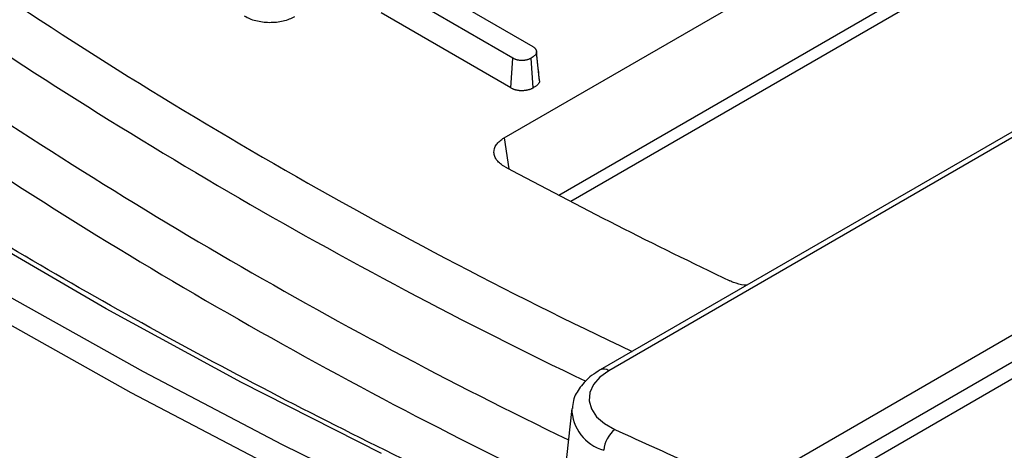
# Model space of a CAD drawing. Units: millimetres. Extents: x 8 to 418, y 1 to 291.
# Drawn here: x 281 to 292, y 123 to 128 of the extents above; entities that cross this region are included whole.
import ezdxf

# ---------------------------------------------------------------- set-up
doc = ezdxf.new("R2010")
doc.units = ezdxf.units.MM

msp = doc.modelspace()

# ---------------------------------------------------------------- linework, layer by layer
at = {"color": 7, "linetype": 'Continuous', "lineweight": 25}
for p, q in [((286.475138, 126.286981), (305.635614, 137.348089)), ((287.101207, 125.629711), (305.66561, 136.346713)), ((285.419555, 128.133503), (286.804505, 127.333989)), ((286.575532, 127.201392), (285.089174, 128.059448)), ((286.551102, 126.860308), (285.063937, 127.718829)), ((294.053053, 127.367115), (287.577262, 123.628721)), ((294.153044, 127.357213), (287.677254, 123.618819)), ((286.551102, 126.860308), (286.575532, 127.201392)), ((286.808671, 126.859132), (286.78408, 127.20015)), ((286.866683, 127.081861), (286.845947, 127.276518)), ((286.881866, 126.939136), (286.846788, 127.266553)), ((289.739722, 122.550066), (296.109946, 126.227518)), ((296.250829, 125.997113), (289.880605, 122.319661)), ((296.26428, 125.811806), (290.700333, 122.599808)), ((287.250928, 123.185664), (287.099269, 121.772929))]:
    msp.add_line(p, q, dxfattribs=at)
at = {"color": 8, "linetype": 'Continuous', "lineweight": 25}
for p, q in [((306.093225, 136.440462), (287.240662, 125.557109)), ((286.475138, 126.286981), (286.529784, 125.93345))]:
    msp.add_line(p, q, dxfattribs=at)
at = {"color": 8, "linetype": 'Continuous', "lineweight": 25, "flags": 128}
msp.add_lwpolyline([(283.795054, 122.528008), (282.197038, 123.365537), (280.648068, 124.23323), (279.149852, 125.130132), (277.704041, 126.055253), (276.312229, 127.007573), (274.975952, 127.986044), (273.696682, 128.989585), (272.475829, 130.017091), (271.31474, 131.067428), (270.214694, 132.13944), (269.176905, 133.231943), (268.202516, 134.343734), (267.292602, 135.473586), (266.448165, 136.620254), (265.670138, 137.782475), (264.959377, 138.958965), (264.316667, 140.14843), (263.742715, 141.349556), (263.55819, 141.772474)], dxfattribs=at)
at = {"color": 7, "linetype": 'Continuous', "lineweight": 25, "flags": 128}
for points in [[(285.0677, 122.669002), (283.463942, 123.484211), (281.90807, 124.329782), (280.401809, 125.204777), (278.946828, 126.108228), (277.544738, 127.039132), (276.197092, 127.99646), (274.905385, 128.979149), (273.671048, 129.986112), (272.495447, 131.016232), (271.379885, 132.068368), (270.325599, 133.141355), (269.333757, 134.234004)], [(269.353813, 133.446219), (270.38841, 132.357077), (271.485072, 131.288364), (272.642589, 130.241257), (273.859686, 129.216912), (275.135021, 128.216458), (276.467188, 127.240998), (277.854717, 126.291607), (279.296081, 125.369331), (280.789688, 124.475189), (282.333893, 123.610165), (283.926993, 122.775213), (285.567232, 121.971254)], [(287.677254, 123.618819), (287.573936, 123.545081), (287.499594, 123.460507), (287.457512, 123.368831), (287.449548, 123.274102), (287.476053, 123.180505), (287.535858, 123.092172), (287.626321, 123.013005), (287.743446, 122.9465)]]:
    msp.add_lwpolyline(points, dxfattribs=at)
at = {"color": 8, "linetype": 'Continuous', "lineweight": 25}
for centre, radius, start, end in [((312.357694, 175.487028), 57.126315, 235.0886604, 244.6994804), ((312.190679, 175.240634), 57.369365, 235.14143117, 244.41089852), ((312.142991, 174.520493), 57.390674, 235.20756445, 244.25288239), ((312.12722, 174.511659), 57.915102, 235.27061766, 244.45318206), ((287.618788, 123.538284), 0.099519, 54.0214728, 114.6343403), ((287.754402, 123.19226), 0.503292, 180.5391557, 254.4443707)]:
    msp.add_arc(centre, radius, start, end, dxfattribs=at)
at = {"color": 7, "linetype": 'Continuous', "lineweight": 25}
for centre, radius, start, end in [((315.393054, 179.794885), 61.108787, 241.76739665, 244.47978353), ((287.964014, 122.680387), 0.345639, 129.6537834, 175.5170147), ((316.995247, 186.667664), 70.114582, 245.34206464, 246.21039564)]:
    msp.add_arc(centre, radius, start, end, dxfattribs=at)
for points, knots in [([(362.483574, 120.175834), (362.190374, 120.063009), (361.339893, 119.735741), (359.90559, 119.217232), (358.17121, 118.631022), (356.4052, 118.076876), (354.609939, 117.554839), (352.787033, 117.065572), (350.938329, 116.609525), (349.065641, 116.187164), (347.170824, 115.798909), (345.255749, 115.445148), (343.32231, 115.126234), (341.372418, 114.842485), (339.408, 114.594185), (337.431, 114.381582), (335.443371, 114.204889), (333.44708, 114.06428), (331.444099, 113.959898), (329.43641, 113.891845), (327.425998, 113.860191), (325.41485, 113.864967), (323.404956, 113.906167), (321.398303, 113.983752), (319.396876, 114.097643), (317.402654, 114.247728), (315.417609, 114.433855), (313.443705, 114.655841), (311.482891, 114.913462), (309.537109, 115.206462), (307.608281, 115.534549), (305.698314, 115.897395), (303.809098, 116.294637), (301.9425, 116.725878), (300.100364, 117.190688), (298.284513, 117.688602), (296.49674, 118.219123), (294.738813, 118.78172), (293.012469, 119.37583), (291.319412, 120.000859), (289.661314, 120.656182), (288.039813, 121.341143), (286.456507, 122.055056), (284.912959, 122.797208), (283.410689, 123.566856), (281.951177, 124.363229), (280.535858, 125.185533), (279.166123, 126.032944), (277.843317, 126.904617), (276.568738, 127.799682), (275.343634, 128.717246), (274.169203, 129.656394), (273.046591, 130.616194), (271.97689, 131.595695), (270.961139, 132.593928), (270.000324, 133.60991), (269.095369, 134.642643), (268.24717, 135.691119), (267.45647, 136.754308), (266.724313, 137.831215), (266.050368, 138.920655), (265.439166, 140.022122), (264.965126, 140.958188), (264.718839, 141.530125), (264.633602, 141.728065)], [0, 0, 0, 0, 0.008615705, 0.02499148, 0.041368109, 0.057745145, 0.074122577, 0.090500394, 0.106878578, 0.12325711, 0.139635968, 0.156015128, 0.172394566, 0.188774255, 0.205154169, 0.221534279, 0.237914558, 0.254294978, 0.27067551, 0.287056125, 0.303436794, 0.319817488, 0.336198178, 0.352578825, 0.3689594, 0.385339874, 0.401720218, 0.418100404, 0.434480401, 0.450860182, 0.467239718, 0.483618981, 0.499997943, 0.516376579, 0.532754862, 0.549132769, 0.565510277, 0.581887367, 0.598264022, 0.614640229, 0.631015979, 0.647391271, 0.663766109, 0.680140506, 0.696514487, 0.712888087, 0.729261357, 0.745634367, 0.762007206, 0.778379983, 0.794752791, 0.811125792, 0.827499177, 0.843873174, 0.860248052, 0.876624115, 0.893001712, 0.909381224, 0.925763067, 0.94214768, 0.958535511, 0.974926996, 0.991322541, 1, 1, 1, 1]), ([(284.070975, 127.674875), (284.051938, 127.663885), (284.031329, 127.654175), (283.987077, 127.637221), (283.96314, 127.629918), (283.913671, 127.618346), (283.888201, 127.614042), (283.835788, 127.608397), (283.808769, 127.607097), (283.729087, 127.607904), (283.675666, 127.614775), (283.602933, 127.633524), (283.579494, 127.641268), (283.535946, 127.659251), (283.515876, 127.669428), (283.497533, 127.680804)], [0, 0, 0, 0, 0.125, 0.125, 0.25, 0.25, 0.375, 0.375, 0.5, 0.5, 0.75, 0.75, 0.875, 0.875, 1, 1, 1, 1]), ([(286.804505, 127.333989), (286.808078, 127.331698), (286.811651, 127.329407), (286.816694, 127.325848), (286.818322, 127.324642), (286.820647, 127.322786), (286.821402, 127.32216), (286.822866, 127.32089), (286.823575, 127.320246), (286.827001, 127.316981), (286.829377, 127.314231), (286.83255, 127.309993), (286.833543, 127.308562), (286.835425, 127.305676), (286.836317, 127.304223), (286.838849, 127.299843), (286.840339, 127.296892), (286.842204, 127.292424), (286.842764, 127.290928), (286.843747, 127.287924), (286.844169, 127.286415), (286.845948, 127.278843), (286.846368, 127.272698), (286.846788, 127.266553)], [0, 0, 0, 0, 0.125, 0.125, 0.1875, 0.1875, 0.21875, 0.21875, 0.25, 0.25, 0.375, 0.375, 0.4375, 0.4375, 0.5, 0.5, 0.625, 0.625, 0.6875, 0.6875, 0.75, 0.75, 1, 1, 1, 1]), ([(286.78408, 127.20015), (286.780443, 127.198256), (286.776805, 127.196362), (286.771217, 127.193622), (286.769333, 127.192726), (286.765498, 127.190984), (286.763548, 127.190138), (286.757566, 127.187703), (286.753411, 127.18621), (286.746994, 127.18415), (286.744824, 127.183493), (286.740434, 127.182234), (286.738215, 127.181633), (286.731495, 127.179913), (286.726931, 127.178879), (286.719977, 127.177536), (286.71764, 127.177123), (286.712934, 127.176372), (286.710564, 127.176035), (286.70341, 127.175135), (286.698583, 127.174681), (286.691286, 127.174185), (286.688845, 127.174051), (286.683949, 127.173837), (286.681494, 127.173757), (286.674127, 127.173615), (286.669211, 127.173657), (286.661913, 127.17403), (286.659493, 127.174206), (286.65469, 127.174678), (286.652308, 127.174976), (286.64522, 127.176026), (286.640571, 127.176934), (286.633707, 127.178485), (286.631437, 127.179034), (286.626933, 127.180175), (286.624699, 127.180767), (286.618066, 127.182616), (286.61374, 127.183946), (286.607467, 127.186125), (286.605412, 127.186883), (286.601387, 127.188466), (286.599419, 127.189293), (286.59363, 127.191866), (286.589921, 127.1937), (286.582651, 127.197486), (286.579092, 127.199439), (286.575532, 127.201392)], [0, 0, 0, 0, 0.0625, 0.0625, 0.09375, 0.09375, 0.125, 0.125, 0.1875, 0.1875, 0.21875, 0.21875, 0.25, 0.25, 0.3125, 0.3125, 0.34375, 0.34375, 0.375, 0.375, 0.4375, 0.4375, 0.46875, 0.46875, 0.5, 0.5, 0.5625, 0.5625, 0.59375, 0.59375, 0.625, 0.625, 0.6875, 0.6875, 0.71875, 0.71875, 0.75, 0.75, 0.8125, 0.8125, 0.84375, 0.84375, 0.875, 0.875, 0.9375, 0.9375, 1, 1, 1, 1]), ([(286.846788, 127.266553), (286.846126, 127.26334), (286.845464, 127.260127), (286.844042, 127.25537), (286.843497, 127.253795), (286.842519, 127.251455), (286.842166, 127.250679), (286.8414, 127.249136), (286.840987, 127.248368), (286.838791, 127.244554), (286.836605, 127.241574), (286.831662, 127.235764), (286.828918, 127.232936), (286.823075, 127.227435), (286.81996, 127.224761), (286.813407, 127.219552), (286.809967, 127.217019), (286.799279, 127.209599), (286.79168, 127.204875), (286.78408, 127.20015)], [0, 0, 0, 0, 0.125, 0.125, 0.1875, 0.1875, 0.21875, 0.21875, 0.25, 0.25, 0.375, 0.375, 0.5, 0.5, 0.625, 0.625, 0.75, 0.75, 1, 1, 1, 1]), ([(286.880823, 126.951685), (286.876783, 126.988365), (286.872338, 127.028736), (286.867157, 127.077411), (286.866683, 127.081861)], [0, 0, 0, 0, 0.9085878404, 1, 1, 1, 1]), ([(286.808671, 126.859132), (286.808288, 126.858932), (286.807904, 126.858733), (286.807521, 126.858533), (286.803883, 126.856639), (286.799992, 126.854608), (286.793606, 126.851477), (286.791386, 126.85042), (286.786726, 126.848303), (286.784269, 126.847237), (286.776634, 126.844128), (286.77142, 126.842259), (286.763507, 126.839718), (286.760853, 126.838915), (286.755528, 126.837389), (286.752869, 126.836669), (286.744752, 126.83459), (286.739163, 126.833322), (286.730513, 126.831652), (286.727585, 126.831134), (286.721643, 126.830185), (286.718625, 126.829756), (286.709645, 126.828626), (286.703694, 126.82807), (286.694867, 126.82747), (286.691942, 126.82731), (286.686129, 126.827056), (286.683215, 126.82696), (286.67417, 126.826786), (286.667845, 126.826829), (286.657972, 126.827333), (286.654618, 126.827575), (286.647806, 126.828245), (286.644461, 126.828665), (286.634821, 126.830093), (286.628833, 126.831274), (286.620435, 126.833173), (286.617733, 126.833827), (286.612508, 126.835151), (286.609897, 126.835842), (286.602023, 126.838037), (286.596747, 126.839654), (286.588891, 126.842384), (286.586282, 126.843345), (286.581107, 126.84538), (286.578554, 126.846454), (286.571317, 126.84967), (286.566924, 126.851851), (286.55876, 126.856104), (286.554986, 126.858177), (286.551426, 126.86013), (286.551318, 126.860189), (286.55121, 126.860248), (286.551102, 126.860308)], [-0.006586103, -0.006586103, -0.006586103, -0.006586103, 0, 0, 0, 0.0625, 0.0625, 0.09375, 0.09375, 0.125, 0.125, 0.1875, 0.1875, 0.21875, 0.21875, 0.25, 0.25, 0.3125, 0.3125, 0.34375, 0.34375, 0.375, 0.375, 0.4375, 0.4375, 0.46875, 0.46875, 0.5, 0.5, 0.5625, 0.5625, 0.59375, 0.59375, 0.625, 0.625, 0.6875, 0.6875, 0.71875, 0.71875, 0.75, 0.75, 0.8125, 0.8125, 0.84375, 0.84375, 0.875, 0.875, 0.9375, 0.9375, 1, 1, 1, 1.001896253, 1.001896253, 1.001896253, 1.001896253]), ([(286.881866, 126.939136), (286.881757, 126.938607), (286.881648, 126.938078), (286.881539, 126.937548), (286.880876, 126.934336), (286.880158, 126.930775), (286.878424, 126.924971), (286.877734, 126.922959), (286.87643, 126.919841), (286.875945, 126.918774), (286.874901, 126.916671), (286.874344, 126.915636), (286.871411, 126.910542), (286.868592, 126.906727), (286.862497, 126.899564), (286.85926, 126.896238), (286.852398, 126.889778), (286.848773, 126.886668), (286.841227, 126.88067), (286.837284, 126.87777), (286.82537, 126.869499), (286.817324, 126.864511), (286.809725, 126.859787), (286.809373, 126.859569), (286.809022, 126.85935), (286.808671, 126.859132)], [-0.020586467, -0.020586467, -0.020586467, -0.020586467, 0, 0, 0, 0.125, 0.125, 0.1875, 0.1875, 0.21875, 0.21875, 0.25, 0.25, 0.375, 0.375, 0.5, 0.5, 0.625, 0.625, 0.75, 0.75, 1, 1, 1, 1.011556617, 1.011556617, 1.011556617, 1.011556617]), ([(286.485409, 125.95594), (286.465702, 125.966529), (286.448154, 125.978072), (286.41722, 126.002994), (286.403721, 126.016542), (286.381917, 126.044667), (286.373554, 126.059208), (286.361904, 126.089243), (286.358686, 126.104785), (286.357231, 126.150783), (286.367212, 126.181849), (286.397064, 126.224481), (286.409631, 126.238281), (286.439202, 126.264049), (286.456101, 126.275991), (286.475138, 126.286981)], [0, 0, 0, 0, 0.125, 0.125, 0.25, 0.25, 0.375, 0.375, 0.5, 0.5, 0.75, 0.75, 0.875, 0.875, 1, 1, 1, 1]), ([(289.260174, 124.600245), (289.250073, 124.600428), (289.195408, 124.601416), (289.128066, 124.621166), (289.079123, 124.642404), (289.065583, 124.648279)], [0, 0, 0, 0, 0.140860031, 0.762324565, 1, 1, 1, 1]), ([(287.577262, 123.628721), (287.543481, 123.607475), (287.453653, 123.55098), (287.344373, 123.436329), (287.267854, 123.304853), (287.26068, 123.21821), (287.258136, 123.187487)], [0, 0, 0, 0, 0.197602371, 0.525455333, 0.831724959, 1, 1, 1, 1])]:
    msp.add_open_spline(points, degree=3, knots=knots, dxfattribs=at)

doc.saveas('drawing.dxf')
